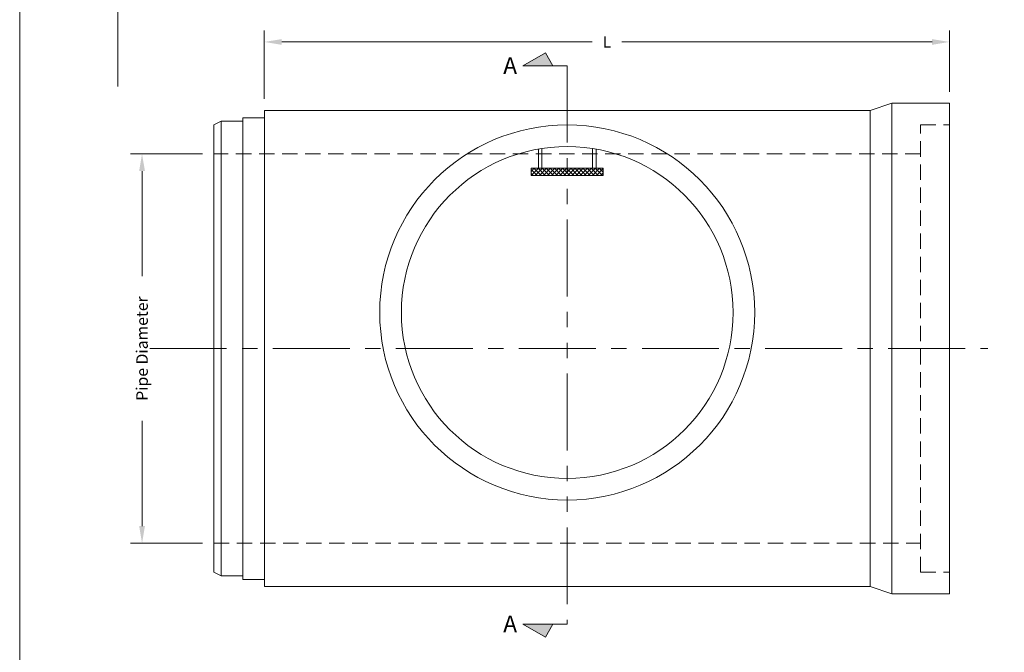
# Model space of a CAD drawing. Units: inches. Extents: x -2.2 to 24.5, y -2.9 to 31.7.
# Drawn here: x -2.2 to 13.8, y 14.2 to 24.5 of the extents above; entities that cross this region are included whole.
import ezdxf

# ---------------------------------------------------------------- set-up
doc = ezdxf.new("R2010")
doc.units = ezdxf.units.IN
doc.header["$MEASUREMENT"] = 0
for name, pattern in [('CENTER', [2, 1.25, -0.25, 0.25, -0.25]), ('HIDDEN', [0.375, 0.25, -0.125]), ('PHANTOM', [2.5, 1.25, -0.25, 0.25, -0.25, 0.25, -0.25])]:
    doc.linetypes.add(name, pattern=pattern)
for name, color, linetype, lineweight in [('CENTER', 3, 'CENTER', 15), ('Common-Dimensions-Text', 7, 'Continuous', 15), ('CONH', 2, 'HIDDEN', 9), ('CONL', 7, 'Continuous', 9), ('CONM', 7, 'Continuous', 9), ('CONSTRUCT', 3, 'Continuous', 15), ('CONT', 7, 'Continuous', 15), ('Dimensions-Text @ 48', 7, 'Continuous', 15), ('E - 0.5', 9, 'Continuous', 9), ('E - 1', 9, 'Continuous', 13), ('TXT-LDR', 7, 'Continuous', 20)]:
    doc.layers.add(name, color=color, linetype=linetype, lineweight=lineweight)
doc.styles.add('OC_Main', font='arial.ttf', dxfattribs={"width": 0.8, "height": 0.0625})
doc.styles.add('OC_Main2', font='arial.ttf', dxfattribs={"width": 0.8, "oblique": 10, "height": 0.0625})
doc.styles.add('OLDCASTLE', font='romans.shx')
doc.styles.add('STRUCTURAL', font='romans.shx', dxfattribs={"width": 0.8, "height": 5, "bigfont": 'specialb.shx'})
doc.dimstyles.new('Catalog (Oldcastle style)3 NEW', dxfattribs={"dimscale": 3, "dimtxt": 0.0625, "dimasz": 0.09375, "dimexe": 0.0625, "dimexo": 0.0625, "dimgap": 0.0625, "dimtad": 0, "dimtih": 1, "dimtoh": 1, "dimdec": 4, "dimzin": 3, "dimdsep": 46, "dimlunit": 4, "dimtxsty": 'OLDCASTLE', "dimcen": 0.09, "dimclrd": 256, "dimclre": 256, "dimclrt": 256, "dimadec": 0, "dimazin": 0, "dimtfac": 1, "dimtdec": 4, "dimtofl": 0, "dimtmove": 0, "dimatfit": 3, "dimfxl": 1, "dimtolj": 1, "dimtzin": 0, "dimlwd": 9, "dimlwe": 9, "dimarcsym": 0})
pattern_1 = [(45, (-2326.090277, 3617.758213), (-0.03314563037, 0.03314563037), []), (135, (-2326.090277, 3617.758213), (-0.03314563037, -0.03314563037), [])]

# ---------------------------------------------------------------- blocks, each defined once
blk = doc.blocks.new('*D1')
at = {"layer": 'DEFPOINTS', "color": 0, "transparency": 16777216}
for p in [(0.997, 22.324), (-0.17, 15.996), (0.997, 15.996)]:
    blk.add_point(p, dxfattribs=at)
at = {"layer": 'TXT-LDR', "lineweight": 9, "transparency": 16777216}
for p, q in [((0.81, 22.324), (-0.357, 22.324)), ((-0.17, 22.043), (-0.17, 20.334)), ((-0.17, 16.277), (-0.17, 17.986)), ((0.81, 15.996), (-0.357, 15.996))]:
    blk.add_line(p, q, dxfattribs=at)
at = {"layer": 'TXT-LDR', "transparency": 16777216}
for points in [[(-0.217, 22.043), (-0.123, 22.043), (-0.17, 22.324)], [(-0.217, 16.277), (-0.123, 16.277), (-0.17, 15.996)]]:
    blk.add_solid(points, dxfattribs=at)
at = {"layer": 'TXT-LDR', "transparency": 16777216, "insert": (-0.17, 19.16), "char_height": 0.1875, "attachment_point": 5, "rotation": 90, "style": 'OLDCASTLE'}
blk.add_mtext('\\A1;Pipe Diameter', dxfattribs=at)
blk = doc.blocks.new('*D2')
at = {"layer": 'DEFPOINTS', "color": 0, "transparency": 16777216}
for p in [(12.95, 24.141), (12.95, 23.145), (1.817, 23.027)]:
    blk.add_point(p, dxfattribs=at)
at = {"layer": 'TXT-LDR', "lineweight": 9, "transparency": 16777216}
for p, q in [((1.817, 23.215), (1.817, 24.328)), ((12.95, 23.332), (12.95, 24.328)), ((2.099, 24.141), (7.143, 24.141)), ((12.669, 24.141), (7.625, 24.141))]:
    blk.add_line(p, q, dxfattribs=at)
at = {"layer": 'TXT-LDR', "transparency": 16777216}
for points in [[(2.099, 24.187), (2.099, 24.094), (1.817, 24.141)], [(12.669, 24.187), (12.669, 24.094), (12.95, 24.141)]]:
    blk.add_solid(points, dxfattribs=at)
at = {"layer": 'TXT-LDR', "transparency": 16777216, "insert": (7.384, 24.141), "char_height": 0.1875, "attachment_point": 5, "style": 'OLDCASTLE'}
blk.add_mtext('\\A1;L', dxfattribs=at)
blk = doc.blocks.new('spacer_lines')
at = {"layer": 'CONSTRUCT'}
blk.add_line((0.5, 8.8752), (0.5, 8.3752), dxfattribs=at)
blk = doc.blocks.new('*U14')
at = {"layer": 'Common-Dimensions-Text'}
blk.add_lwpolyline([(0, 0), (8.5, 0), (8.5, 11), (0, 11)], close=True, dxfattribs=at)
at = {"layer": 'Common-Dimensions-Text', "style": 'OC_Main2', "oblique": 10, "width": 0.8}
blk.add_attdef('DESCRIPTION_001', (8.1953, 10.2046), '', height=0.1136, dxfattribs=at)
at = {"layer": 'Common-Dimensions-Text', "style": 'OC_Main', "width": 0.8}
blk.add_attdef('MODEL_001', (7.7947, 10.0617), '', height=0.1103, dxfattribs=at)

msp = doc.modelspace()

# ---------------------------------------------------------------- hatches: boundary and pattern name
at = {"layer": 'E - 0.5'}
h = msp.add_hatch(dxfattribs=at)
h.set_pattern_fill('ANSI37', color=256, scale=0.375, style=0)
h.set_pattern_definition(pattern_1)
h.paths.add_polyline_path([(6.15327, 21.97265), (6.7392, 21.97265), (6.7392, 22.08984), (6.15327, 22.08984)])
h = msp.add_hatch(dxfattribs=at)
h.set_pattern_fill('ANSI37', color=256, scale=0.375, style=0)
h.set_pattern_definition(pattern_1)
h.paths.add_polyline_path([(7.32514, 22.08984), (6.7392, 22.08984), (6.7392, 21.97265), (7.32514, 21.97265)])
at = {"layer": 'TXT-LDR'}
for points in [[(6.01921, 23.75551), (6.38422, 23.96625), (6.50589, 23.75551)], [(6.01921, 14.6844), (6.38422, 14.47366), (6.50589, 14.6844)]]:
    msp.add_hatch(color=256, dxfattribs=at).paths.add_polyline_path(points)

# ---------------------------------------------------------------- linework, layer by layer
at = {"layer": 'CENTER'}
msp.add_line((-0.04491, 19.16015), (13.57514, 19.16015), dxfattribs=at)
at = {"layer": 'CONH'}
for p, q in [((12.48139, 15.52734), (12.48139, 22.79297)), ((12.48139, 22.79297), (12.95014, 22.79297)), ((12.48139, 22.32422), (0.99702, 22.32422)), ((0.99702, 15.99609), (12.48139, 15.99609)), ((12.48139, 15.52734), (12.95014, 15.52734))]:
    msp.add_line(p, q, dxfattribs=at)
at = {"layer": 'CONL'}
for p, q in [((1.46577, 22.91015), (1.46577, 15.41015)), ((1.46577, 22.91015), (1.81733, 22.91015)), ((0.99702, 22.79297), (1.1142, 22.85156)), ((0.99702, 22.79297), (0.99702, 15.52734)), ((1.1142, 22.85156), (1.1142, 15.46875)), ((1.1142, 22.85156), (1.46577, 22.85156)), ((0.99702, 15.52734), (1.1142, 15.46875)), ((1.1142, 15.46875), (1.46577, 15.46875)), ((1.46577, 15.41015), (1.81733, 15.41015))]:
    msp.add_line(p, q, dxfattribs=at)
at = {"layer": 'CONM'}
for p, q in [((11.66108, 23.02734), (1.81733, 23.02734)), ((1.81733, 23.02734), (1.81733, 15.29297)), ((11.66108, 15.29297), (11.66108, 23.02734)), ((1.81733, 15.29297), (11.66108, 15.29297))]:
    msp.add_line(p, q, dxfattribs=at)
at = {"layer": 'CONT'}
for p, q in [((11.66108, 23.02734), (12.01264, 23.14453)), ((12.01264, 15.17578), (12.01264, 23.14453)), ((12.01264, 23.14453), (12.95014, 23.14453)), ((12.95014, 15.17578), (12.95014, 23.14453)), ((11.66108, 15.29297), (12.01264, 15.17578)), ((12.01264, 15.17578), (12.95014, 15.17578))]:
    msp.add_line(p, q, dxfattribs=at)
for radius in [3.04688, 2.69531]:
    msp.add_circle((6.7392, 19.74609), radius, dxfattribs=at)
at = {"layer": 'E - 0.5'}
for p, q in [((6.32905, 22.08984), (6.32905, 22.41001)), ((7.14936, 22.08984), (7.14936, 22.41001)), ((6.27045, 22.08984), (6.27045, 22.40033)), ((7.20795, 22.08984), (7.20795, 22.40033))]:
    msp.add_line(p, q, dxfattribs=at)
at = {"layer": 'E - 1'}
msp.add_lwpolyline([(6.15327, 21.97265), (7.32514, 21.97265), (7.32514, 22.08984), (6.15327, 22.08984)], close=True, dxfattribs=at)
at = {"layer": 'TXT-LDR'}
for p, q in [((6.01921, 23.75551), (6.38422, 23.96625)), ((6.38422, 23.96625), (6.50589, 23.75551)), ((6.01921, 14.6844), (6.38422, 14.47366)), ((6.38422, 14.47366), (6.50589, 14.6844))]:
    msp.add_line(p, q, dxfattribs=at)
at = {"layer": 'TXT-LDR', "linetype": 'PHANTOM'}
for p, q in [((6.7392, 23.75551), (6.01921, 23.75551)), ((6.7392, 23.75551), (6.7392, 14.6844)), ((6.7392, 14.6844), (6.01921, 14.6844))]:
    msp.add_line(p, q, dxfattribs=at)

# ---------------------------------------------------------------- block references
at = {"layer": 'Dimensions-Text @ 48', "xscale": 3.141750963142616, "yscale": 3.141750963142616, "zscale": 3.141750963142616}
msp.add_blockref('*U14', (-2.15827, -2.89623), dxfattribs=at)
at = {"layer": 'Dimensions-Text @ 48', "color": 254, "xscale": 3.141750963142616, "yscale": 3.141750963142616, "zscale": 3.141750963142616}
msp.add_blockref('spacer_lines', (-2.13389, -2.89623), dxfattribs=at)

# ---------------------------------------------------------------- texts
at = {"layer": 'TXT-LDR', "ltscale": 0.1, "extrusion": (0, 0, -1), "char_height": 0.2710782, "width": 3.2200587, "attachment_point": 1, "text_direction": (-1, 0, 0), "style": 'STRUCTURAL'}
for insert in [(5.92386, 23.89321), (5.92386, 14.82209)]:
    msp.add_mtext('{\\Fromans.shx|c0;A}', dxfattribs=dict(at, insert=insert))

# ---------------------------------------------------------------- dimensions: what is measured, and where the dimension line sits
at = {"layer": 'TXT-LDR'}
dim = msp.add_linear_dim(base=(12.95014, 24.14062), p1=(1.81733, 23.02734), p2=(12.95014, 23.14453), text='L', dimstyle='Catalog (Oldcastle style)3 NEW', dxfattribs=at)
dim.commit()
dim.dimension.update_dxf_attribs({"geometry": '*D2', "text_midpoint": (7.38373, 24.14062)})
dim = msp.add_linear_dim(base=(-0.16991, 15.99609), p1=(0.99702, 22.32422), p2=(0.99702, 15.99609), angle=90, text='Pipe Diameter', dimstyle='Catalog (Oldcastle style)3 NEW', override={"dimtih": 0}, dxfattribs=at)
dim.commit()
dim.dimension.update_dxf_attribs({"geometry": '*D1', "text_midpoint": (-0.16991, 19.16015)})

doc.saveas('drawing.dxf')
